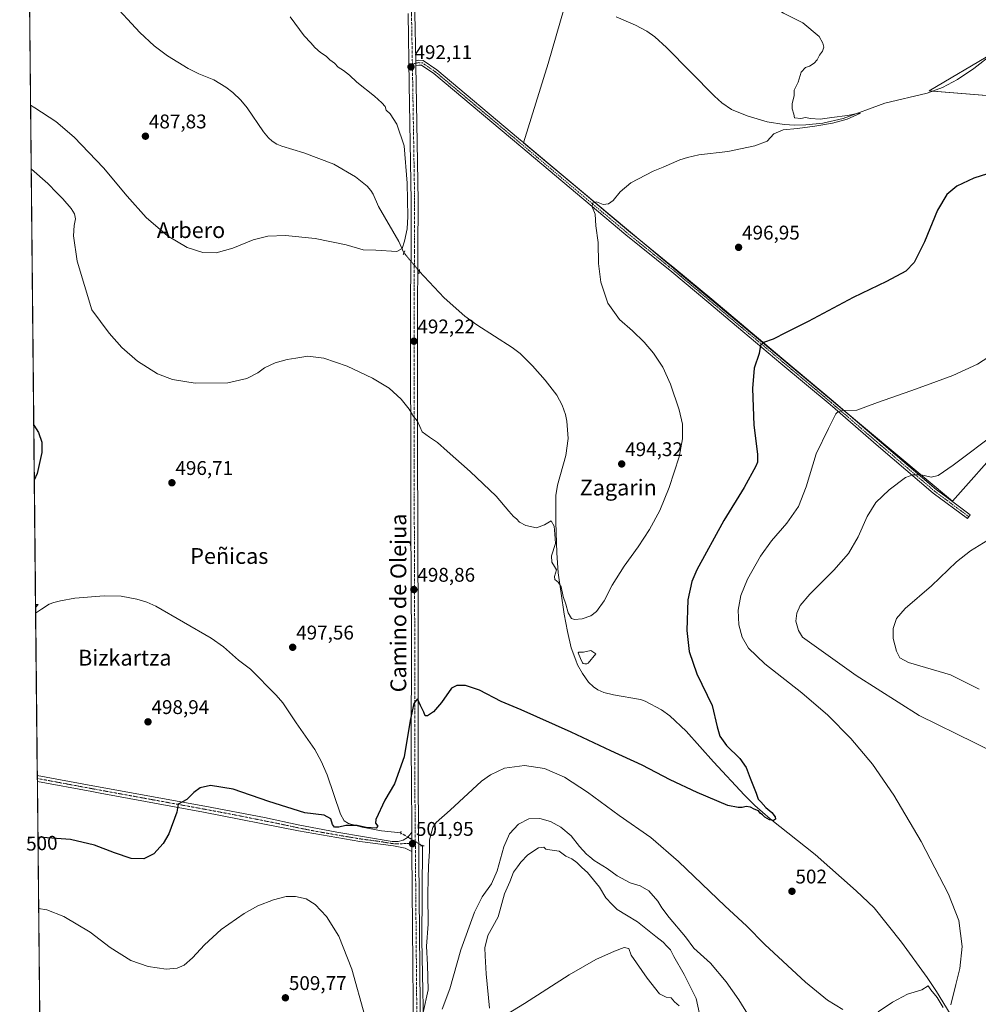
# Model space of a CAD drawing. Units: metres. Extents: x 570015 to 573460, y 4719532 to 4721881.
# Drawn here: x 570020 to 570504, y 4720847 to 4721345 of the extents above; entities that cross this region are included whole.
import ezdxf
from ezdxf.enums import TextEntityAlignment as Align

# ---------------------------------------------------------------- set-up
doc = ezdxf.new("R2010")
doc.units = ezdxf.units.M
doc.header["$MEASUREMENT"] = 0
doc.linetypes.add('TRAZO_Y_PUNTO', pattern=[1, 0.5, -0.25, 0, -0.25])
doc.linetypes.add('TRAZOS2', pattern=[0.375, 0.25, -0.125])
for name, color, linetype, lineweight in [('Camino', 19, 'Continuous', 0), ('Camino Cxs', 19, 'Continuous', 0), ('Camino eje', 39, 'TRAZO_Y_PUNTO', 13), ('Carátula', 7, 'Continuous', 5), ('Comarca CxS', 133, 'Continuous', 0), ('Comunidad Autónoma CxS', 142, 'Continuous', 0), ('Corriente natural lineal', 142, 'Continuous', 13), ('Corriente natural lineal oculto', 19, 'TRAZO_Y_PUNTO', 13), ('Cultivos herbáceos CxS', 92, 'Continuous', 0), ('Curva de nivel maestra', 36, 'Continuous', 30), ('Curva de nivel normal', 36, 'Continuous', 0), ('Laguna', 142, 'Continuous', 13), ('Laguna Cxs', 142, 'Continuous', 13), ('Municipio CxS', 142, 'Continuous', 0), ('Pista no pavimentada', 254, 'Continuous', 13), ('Pista no pavimentada Cxs', 254, 'Continuous', 0), ('Pista pavimentada eje', 135, 'TRAZO_Y_PUNTO', 0), ('Provincia CxS', 1, 'Continuous', 0), ('Puente lineal', 2, 'TRAZOS2', 0), ('Punto de cota en terreno', 7, 'Continuous', 0), ('Rótulo de curva de nivel directora', 19, 'Continuous', 0), ('Rótulo de punto de cota en terreno', 19, 'Continuous', 0), ('Texto cartográfico', 19, 'Continuous', 0)]:
    doc.layers.add(name, color=color, linetype=linetype, lineweight=lineweight)
doc.styles.add('Arial', font='txt', dxfattribs={"height": 0.2})

# ---------------------------------------------------------------- blocks, each defined once
blk = doc.blocks.new('*U157')
at = {"layer": 'Cultivos herbáceos CxS', "color": 92, "linetype": 'Continuous', "lineweight": 0}
for points in [[(570037.13, 4720126.72, 519.09), (570019.8, 4721845.54, 479.63), (570064.33, 4721846, 479.32), (570065.96, 4721842.23, 479.26), (570075.8, 4721812.71, 480.32), (570106.41, 4721775.54, 481.26), (570141.39, 4721686.99, 483.41), (570155.6, 4721643.26, 484.53), (570168.72, 4721610.46, 484.82), (570192.77, 4721577.66, 486.06), (570218.64, 4721552.38, 487.33), (570218.62, 4721550.82, 487.36), (570232.55, 4721529.14, 487.45), (570242.48, 4721492.15, 487.71), (570252.4, 4721453.35, 488.76), (570271.35, 4721425.38, 489.19), (570283.07, 4721402.83, 490.02), (570288.49, 4721370.35, 490.95), (570294.8, 4721350.5, 491.58), (570286.68, 4721322.53, 492.66), (570274.29, 4721282.43, 493.47), (570491.01, 4721101.45, 512.41), (570643.49, 4721273.16, 509.07)], [(570624.24, 4721296.84, 506.66), (570479.18, 4721308.69, 496.25), (570511.74, 4721327.93, 497.37)]]:
    blk.add_polyline3d(points, dxfattribs=at)
blk = doc.blocks.new('*U193')
at = {"layer": 'Curva de nivel normal', "color": 36, "linetype": 'Continuous', "lineweight": 0}
for points in [[(570257.19, 4720845.45, 515), (570255.45, 4720862.79, 515), (570254.99, 4720871.79, 515), (570254.78, 4720875.79, 515), (570256.27, 4720882.12, 515), (570258.74, 4720886.56, 515), (570261.5, 4720891.56, 515), (570264.67, 4720903.07, 515), (570267.33, 4720909.17, 515), (570269.25, 4720914.12, 515), (570271.33, 4720916.79, 515), (570272.9, 4720919.12, 515), (570276.42, 4720922.86, 515), (570281.95, 4720926.44, 515), (570284.61, 4720926.7, 515), (570285.64, 4720925.72, 515), (570287.57, 4720925.28, 515), (570292.26, 4720924.64, 515), (570295.75, 4720922.16, 515), (570298.74, 4720920.75, 515), (570301.32, 4720919.01, 515), (570303.81, 4720916.5, 515), (570306.55, 4720913.9, 515), (570312.64, 4720906.51, 515), (570315.97, 4720901.08, 515), (570319.1, 4720897.77, 515), (570321.57, 4720895.28, 515), (570326.39, 4720892.34, 515), (570331.93, 4720889.01, 515), (570341.1, 4720881.56, 515), (570344.89, 4720878.77, 515), (570346.66, 4720876.7, 515), (570348.49, 4720874.82, 515), (570350.2, 4720871.55, 515), (570355.49, 4720862.44, 515), (570361.48, 4720850.22, 515), (570363.14, 4720842.46, 515)], [(570504.47, 4721006.48, 515), (570489.93, 4721013.75, 515), (570468.83, 4721020.03, 515), (570464.38, 4721022.4, 515), (570462.65, 4721025.67, 515), (570461.02, 4721032.04, 515), (570461.05, 4721037.09, 515), (570462.68, 4721042.23, 515), (570467.07, 4721047.2, 515), (570480.42, 4721058.65, 515), (570493.08, 4721070.86, 515), (570500.16, 4721076.39, 515), (570511.06, 4721083.04, 515)]]:
    blk.add_polyline3d(points, dxfattribs=at)
blk = doc.blocks.new('*U194')
at = {"layer": 'Curva de nivel normal', "color": 36, "linetype": 'Continuous', "lineweight": 0}
for points in [[(570364.25, 4721849.11, 495), (570363.73, 4721847.11, 495), (570361.95, 4721840.77, 495), (570360.27, 4721830.33, 495), (570359.57, 4721823.78, 495), (570357.7, 4721815.78, 495), (570356.44, 4721806.45, 495), (570354.98, 4721788.34, 495), (570352.31, 4721769.34, 495), (570349.42, 4721760.34, 495), (570345.41, 4721753.75, 495), (570342.61, 4721750.66, 495), (570339.72, 4721746.43, 495), (570335.14, 4721737.53, 495), (570333.87, 4721731.29, 495), (570333.41, 4721725.17, 495), (570332.34, 4721713.24, 495), (570332.23, 4721702.23, 495), (570333.27, 4721691.57, 495), (570335.48, 4721677.96, 495), (570336.62, 4721669.02, 495), (570337.86, 4721663.45, 495), (570338.76, 4721657.01, 495), (570339.87, 4721650.81, 495), (570340.2, 4721639.56, 495), (570337.02, 4721618.73, 495), (570328.8, 4721586.86, 495), (570326.19, 4721573.74, 495), (570326.2, 4721562.98, 495), (570328.63, 4721552.42, 495), (570332.84, 4721540.08, 495), (570338.07, 4721521.32, 495), (570340.1, 4721510.04, 495), (570339.9, 4721499.63, 495), (570338.32, 4721491.71, 495), (570335.1, 4721483.8, 495), (570331.44, 4721478.48, 495), (570323.86, 4721470.2, 495), (570319.46, 4721464.46, 495), (570317.18, 4721459.04, 495), (570317.51, 4721453.38, 495), (570322.32, 4721442.71, 495), (570328.98, 4721433.63, 495), (570334.98, 4721427.12, 495), (570361.16, 4721401.06, 495), (570374.21, 4721386.6, 495), (570380.88, 4721376.4, 495), (570386.64, 4721365.87, 495), (570391.81, 4721358.91, 495), (570399.7, 4721351.8, 495), (570405.66, 4721347.97, 495), (570415.35, 4721342.99, 495), (570423.62, 4721336.16, 495), (570425.44, 4721332.8, 495), (570425.98, 4721330.73, 495), (570425.34, 4721328.73, 495), (570423.8, 4721326.63, 495), (570422.65, 4721324.32, 495), (570421.09, 4721322.63, 495), (570418.84, 4721321.06, 495), (570416.68, 4721320.4, 495), (570414.54, 4721318.06, 495), (570413.03, 4721313.06, 495), (570411.01, 4721309.06, 495), (570411.04, 4721306.23, 495), (570410.07, 4721302.24, 495), (570410.05, 4721299.61, 495), (570410.87, 4721296.92, 495), (570411.27, 4721295.03, 495), (570414.37, 4721294.68, 495), (570416.76, 4721295.13, 495), (570419.33, 4721294.69, 495), (570424.13, 4721294.43, 495), (570430.06, 4721295.27, 495), (570437.95, 4721296.19, 495), (570442.82, 4721297.16, 495), (570444.6, 4721297.33, 495), (570437.75, 4721294.44, 495), (570430.42, 4721292.4, 495), (570421.47, 4721290.84, 495), (570412.76, 4721289.68, 495), (570405.43, 4721288.9, 495), (570400.74, 4721286.94, 495), (570397.34, 4721283.24, 495), (570391.08, 4721280.86, 495), (570377.45, 4721278.09, 495), (570362.93, 4721276.27, 495), (570357.1, 4721275, 495), (570353.2, 4721273.84, 495), (570344.82, 4721270.12, 495), (570339.86, 4721268.08, 495), (570328.44, 4721262.25, 495), (570323.18, 4721257.62, 495), (570319.52, 4721253.32, 495), (570317.32, 4721251.55, 495), (570314.56, 4721251.27, 495), (570311.1, 4721252.56, 495), (570309.07, 4721251.86, 495), (570308.97, 4721250.13, 495), (570310.42, 4721246.44, 495), (570310.85, 4721240.42, 495), (570311.94, 4721232.08, 495), (570312.22, 4721221.42, 495), (570313.28, 4721212.08, 495), (570316.93, 4721201.42, 495), (570322.85, 4721193.21, 495), (570329.41, 4721187.39, 495), (570335.28, 4721181.76, 495), (570339.97, 4721176.27, 495), (570344.69, 4721169.17, 495), (570348.53, 4721160.51, 495), (570352.94, 4721147.6, 495), (570354.61, 4721140.25, 495), (570354.7, 4721132.93, 495), (570352.93, 4721123.79, 495), (570347.85, 4721108.27, 495), (570343.19, 4721096.76, 495), (570337.94, 4721087.09, 495), (570332.28, 4721078.38, 495), (570325.1, 4721068.57, 495), (570319.17, 4721059.05, 495), (570315.02, 4721051.16, 495), (570311.17, 4721045.78, 495), (570308.26, 4721043.5, 495), (570303.86, 4721041.99, 495), (570300.12, 4721041.63, 495), (570298.54, 4721042.23, 495), (570296.82, 4721044.99, 495), (570295.63, 4721049.4, 495), (570294.29, 4721053.27, 495), (570293.26, 4721058.1, 495), (570291.75, 4721060.61, 495), (570290.11, 4721061.8, 495), (570289.94, 4721063.39, 495), (570290.92, 4721066.78, 495), (570290.02, 4721068.43, 495), (570288.53, 4721070.65, 495), (570288.45, 4721073.76, 495), (570290.4, 4721080.09, 495), (570290.1, 4721084.76, 495), (570289.73, 4721088.76, 495), (570288.3, 4721091.5, 495), (570284.88, 4721089.48, 495), (570280.86, 4721088, 495), (570275.44, 4721089.2, 495), (570272.33, 4721090.84, 495), (570270.77, 4721092.53, 495), (570269.3, 4721093.62, 495), (570266.91, 4721096.32, 495), (570260.55, 4721103.92, 495), (570247.4, 4721116.48, 495), (570235.72, 4721126.7, 495), (570230.92, 4721131.09, 495), (570226.84, 4721133.74, 495), (570223.11, 4721136.51, 495), (570220.78, 4721141.83, 495), (570218.78, 4721144.15, 495), (570216.47, 4721147.97, 495), (570212.52, 4721153, 495), (570206.47, 4721158.44, 495), (570197.98, 4721163.49, 495), (570185.18, 4721169.55, 495), (570173.51, 4721173.65, 495), (570165.32, 4721174.63, 495), (570159.28, 4721173.65, 495), (570154.9, 4721173.06, 495), (570148.9, 4721171.26, 495), (570143.46, 4721168.8, 495), (570140.12, 4721166.3, 495), (570134.49, 4721163.31, 495), (570124.91, 4721161.26, 495), (570108.39, 4721160.98, 495), (570097.01, 4721162.85, 495), (570089.41, 4721165.81, 495), (570079.32, 4721172.07, 495), (570071.41, 4721179.02, 495), (570065.05, 4721186.34, 495), (570056.16, 4721198.11, 495), (570048.89, 4721222.63, 495), (570047.06, 4721235.41, 495), (570047.26, 4721240.64, 495), (570047.94, 4721244.01, 495), (570047.56, 4721246.61, 495), (570045.86, 4721249.32, 495), (570041.56, 4721254.18, 495), (570038.49, 4721257.18, 495), (570033.96, 4721261.91, 495), (570025.78, 4721269.04, 495), (570025.61, 4721269.24, 495)], [(570027.83, 4721049.24, 495), (570029.16, 4721049.28, 495), (570027.84, 4721047.78, 495)]]:
    blk.add_polyline3d(points, dxfattribs=at)
blk = doc.blocks.new('5PATER')
at = {"layer": 'Carátula', "linetype": 'Continuous', "lineweight": 5}
h = blk.add_hatch(color=250, dxfattribs=at)
edge = h.paths.add_edge_path()
edge.add_ellipse((0, 0.01), major_axis=(-1.33, -1.34), ratio=0.999422, start_angle=0, end_angle=360)

msp = doc.modelspace()

# ---------------------------------------------------------------- linework, layer by layer
at = {"layer": 'Camino', "color": 19, "linetype": 'Continuous', "lineweight": 0}
for points in [[(570219.87, 4721323.78, 492.32), (570221.18, 4721324.09, 492.4), (570223.62, 4721323.96, 492.52), (570230.47, 4721319.26, 492.66), (570271.71, 4721284.66, 493.48), (570274.48, 4721282.34, 493.48), (570303.91, 4721257.6, 494.7), (570327.51, 4721237.75, 495.61), (570334.35, 4721232.24, 495.83), (570346.33, 4721222.56, 496.24), (570350.74, 4721219.01, 496.45), (570369.38, 4721203.4, 497.58), (570386.58, 4721188.94, 499.1), (570405.81, 4721172.79, 500.97), (570430.69, 4721151.97, 504.21), (570455.21, 4721130.83, 507.19), (570482.72, 4721107.4, 511.18), (570487.77, 4721103.63, 511.93), (570500.01, 4721094.5, 513.44), (570498.59, 4721092.61, 513.52), (570481.25, 4721105.55, 511.55), (570453.68, 4721129.04, 507.38), (570429.16, 4721150.18, 504.4), (570404.3, 4721170.98, 501.02), (570385.06, 4721187.14, 499.03), (570367.87, 4721201.59, 497.55), (570349.25, 4721217.18, 496.4), (570326.01, 4721235.93, 495.59), (570272.96, 4721280.53, 493.31), (570229.04, 4721317.38, 492.39), (570222.83, 4721321.64, 492.36), (570221.4, 4721321.72, 492.3), (570219.91, 4721321.36, 492.22)], [(570219.91, 4721321.36, 492.22), (570219.89, 4721322.58, 492.27), (570219.87, 4721323.78, 492.32)], [(570028.73, 4720959.87, 497.02), (570028.7, 4720962.92, 496.61)], [(570028.7, 4720962.92, 496.61), (570056.81, 4720957.68, 497.54), (570113.28, 4720947.37, 500.25), (570143.54, 4720941.71, 500.55), (570160.5, 4720938.03, 500.77), (570179.97, 4720934.25, 500.86), (570207.94, 4720929.61, 501.36), (570210.93, 4720929.53, 501.56), (570213.5, 4720930.18, 501.62), (570215.74, 4720931.57, 501.68), (570216.96, 4720932.85, 501.71), (570217.89, 4720934.35, 501.62)], [(570217.97, 4720924.44, 502), (570214.52, 4720926.2, 501.78), (570212.79, 4720926.53, 501.68), (570208.65, 4720927.33, 501.54), (570191.68, 4720929.5, 501.01), (570160.57, 4720934.87, 501.07), (570112.71, 4720944.42, 500.39), (570060.51, 4720953.96, 497.96), (570056.27, 4720954.73, 497.82), (570028.73, 4720959.87, 497.02)], [(570217.89, 4720934.35, 501.62), (570217.97, 4720924.44, 502)]]:
    msp.add_polyline3d(points, dxfattribs=at)
at = {"layer": 'Camino Cxs', "color": 19, "linetype": 'Continuous', "lineweight": 0}
for points in [[(570219.91, 4721321.36, 492.22), (570219.89, 4721322.58, 492.27), (570219.87, 4721323.78, 492.32), (570221.18, 4721324.09, 492.4), (570223.62, 4721323.96, 492.52), (570230.47, 4721319.26, 492.66), (570271.71, 4721284.66, 493.48), (570274.48, 4721282.34, 493.48), (570303.91, 4721257.6, 494.7), (570327.51, 4721237.75, 495.61), (570334.35, 4721232.24, 495.83), (570346.33, 4721222.56, 496.24), (570350.74, 4721219.01, 496.45), (570369.38, 4721203.4, 497.58), (570386.58, 4721188.94, 499.1), (570405.81, 4721172.79, 500.97), (570430.69, 4721151.97, 504.21), (570455.21, 4721130.83, 507.19), (570482.72, 4721107.4, 511.18), (570487.77, 4721103.63, 511.93), (570500.01, 4721094.5, 513.44), (570498.59, 4721092.61, 513.52), (570481.25, 4721105.55, 511.55), (570453.68, 4721129.04, 507.38), (570429.16, 4721150.18, 504.4), (570404.3, 4721170.98, 501.02), (570385.06, 4721187.14, 499.03), (570367.87, 4721201.59, 497.55), (570349.25, 4721217.18, 496.4), (570326.01, 4721235.93, 495.59), (570272.96, 4721280.53, 493.31), (570229.04, 4721317.38, 492.39), (570222.83, 4721321.64, 492.36), (570221.4, 4721321.72, 492.3), (570219.91, 4721321.36, 492.22)], [(570217.89, 4720934.35, 501.62), (570217.97, 4720924.44, 502), (570214.52, 4720926.2, 501.78), (570212.79, 4720926.53, 501.68), (570208.65, 4720927.33, 501.54), (570191.68, 4720929.5, 501.01), (570160.57, 4720934.87, 501.07), (570112.71, 4720944.42, 500.39), (570060.51, 4720953.96, 497.96), (570056.27, 4720954.73, 497.82), (570028.73, 4720959.87, 497.02), (570028.7, 4720962.92, 496.61), (570028.7, 4720962.92, 496.61), (570056.81, 4720957.68, 497.54), (570113.28, 4720947.37, 500.25), (570143.54, 4720941.71, 500.55), (570160.5, 4720938.03, 500.77), (570179.97, 4720934.25, 500.86), (570207.94, 4720929.61, 501.36), (570210.93, 4720929.53, 501.56), (570213.5, 4720930.18, 501.62), (570215.74, 4720931.57, 501.68), (570216.96, 4720932.85, 501.71), (570217.89, 4720934.35, 501.62)]]:
    msp.add_polyline3d(points, close=True, dxfattribs=at)
at = {"layer": 'Camino eje', "color": 39, "linetype": 'TRAZO_Y_PUNTO', "lineweight": 13}
for points in [[(570499.3, 4721093.56, 513.48), (570493.18, 4721098.12, 512.78), (570481.99, 4721106.48, 511.38), (570468.2, 4721118.22, 509.32), (570454.45, 4721129.94, 507.31), (570429.93, 4721151.08, 504.32), (570405.06, 4721171.89, 501), (570385.82, 4721188.04, 499.09), (570368.63, 4721202.5, 497.58), (570350, 4721218.1, 496.44), (570347.79, 4721219.87, 496.31), (570341.8, 4721224.71, 496.16), (570330.18, 4721234.09, 495.73), (570326.76, 4721236.84, 495.61), (570314.96, 4721246.77, 495.11), (570273.72, 4721281.44, 493.41), (570272.34, 4721282.6, 493.43), (570229.76, 4721318.32, 492.55), (570223.23, 4721322.8, 492.44), (570222.01, 4721322.87, 492.39), (570221.29, 4721322.91, 492.36), (570219.89, 4721322.58, 492.27), (570218.17, 4721322.19, 492.18)], [(570028.71, 4720961.39, 496.82), (570042.77, 4720958.78, 497.31), (570056.54, 4720956.21, 497.68), (570058.66, 4720955.82, 497.77), (570086.9, 4720950.67, 499.21), (570113, 4720945.9, 500.32), (570128.13, 4720943.07, 500.52), (570152.06, 4720938.29, 500.85), (570160.54, 4720936.45, 500.92), (570170.27, 4720934.56, 500.93), (570185.83, 4720931.88, 500.98), (570192.82, 4720930.72, 501.05), (570201.3, 4720929.63, 501.08), (570208.3, 4720928.47, 501.59), (570209.79, 4720928.43, 501.64), (570219.67, 4720928.53, 501.89)]]:
    msp.add_polyline3d(points, dxfattribs=at)
at = {"layer": 'Comarca CxS', "color": 133, "linetype": 'Continuous', "lineweight": 0}
msp.add_polyline3d([(573459.89, 4719567.61, 623), (570043.12, 4719532.23, 539.2), (570019.8, 4721845.54, 479.63), (571821.68, 4721864.19, 536.25), (573435.43, 4721880.9, 541.6), (573439, 4721543.12, 575.2), (573459.89, 4719567.61, 623)], close=True, dxfattribs=at)
msp.add_polyline3d([(573459.89, 4719567.61, 623), (570043.12, 4719532.23, 539.2), (570019.8, 4721845.54, 479.63), (571821.68, 4721864.19, 536.25), (573435.43, 4721880.9, 541.6), (573439, 4721543.12, 575.2), (573459.89, 4719567.61, 623)], close=True, dxfattribs=at)
at = {"layer": 'Comunidad Autónoma CxS', "color": 142, "linetype": 'Continuous', "lineweight": 0}
msp.add_polyline3d([(573459.89, 4719567.61, 623), (570043.12, 4719532.23, 539.2), (570031.15, 4720719.29, 521.66), (570019.8, 4721845.54, 479.63), (571821.68, 4721864.19, 536.25), (573435.43, 4721880.9, 541.6), (573459.89, 4719567.61, 623)], close=True, dxfattribs=at)
msp.add_polyline3d([(573459.89, 4719567.61, 623), (570043.12, 4719532.23, 539.2), (570031.15, 4720719.29, 521.66), (570019.8, 4721845.54, 479.63), (571821.68, 4721864.19, 536.25), (573435.43, 4721880.9, 541.6), (573459.89, 4719567.61, 623)], close=True, dxfattribs=at)
at = {"layer": 'Corriente natural lineal', "color": 142, "linetype": 'Continuous', "lineweight": 13}
for points in [[(570213.91, 4721226.85, 490.32), (570211.25, 4721232.63, 490.18), (570201.12, 4721250.29, 489.61), (570198.41, 4721256.57, 489.38), (570197.24, 4721258.42, 489.34), (570195.34, 4721260.53, 489.3), (570189.36, 4721265.17, 489.21), (570178.48, 4721271.58, 488.99), (570163.27, 4721277.43, 488.61), (570152.25, 4721280.69, 488.44), (570149.73, 4721281.71, 488.22), (570147.36, 4721283.25, 488.02), (570145.5, 4721284.91, 487.89), (570142.99, 4721288, 487.74), (570134.65, 4721300.12, 487.35), (570131.51, 4721304, 487.32), (570127.52, 4721307.76, 487.45), (570123.9, 4721310.56, 487.25), (570117.92, 4721314.16, 487.04), (570110.25, 4721317.24, 486.91), (570104.92, 4721320.03, 486.81), (570094.43, 4721326.43, 486.37), (570087.67, 4721331.45, 486.26), (570080.54, 4721338.13, 486.2), (570065.91, 4721353.99, 485.73)], [(570511.69, 4721327.77, 497.38), (570501.74, 4721319.9, 497.28), (570493.45, 4721314.33, 496.93), (570485.93, 4721310.29, 496.91), (570478.24, 4721307.45, 496.37), (570456.75, 4721302.4, 495.62), (570435.72, 4721294.74, 494.99), (570425.47, 4721292.35, 494.69), (570416.94, 4721291.46, 494.97), (570411.41, 4721291.39, 494.93), (570405.89, 4721291.74, 494.82), (570397.42, 4721293.06, 494.23), (570387.31, 4721295.99, 493.87), (570379.42, 4721299.33, 493.46), (570374.46, 4721302.54, 493.41), (570370.78, 4721305.92, 493.17), (570346.51, 4721330.57, 492.47), (570340.72, 4721335.96, 492.35), (570336.67, 4721338.89, 491.99), (570330.92, 4721341.84, 492.09), (570321.19, 4721345.97, 491.81)], [(570489.81, 4720842.51, 505.22), (570482.95, 4720853.88, 504.85), (570478.25, 4720860.95, 504.3), (570465.28, 4720878.71, 503.21), (570451.5, 4720896.06, 502.46), (570442.27, 4720904.59, 501.66), (570421.67, 4720923.04, 500.83), (570398.93, 4720941.06, 500.03), (570391.21, 4720947.73, 499.37), (570385.9, 4720953.03, 499.57), (570370.28, 4720969.87, 499.08), (570356.47, 4720985.26, 498.58), (570348.24, 4720993.11, 498.29), (570343.95, 4720996.03, 498.09), (570335.71, 4721000.36, 497.71), (570333.35, 4721001.23, 497.55), (570319.75, 4721003.57, 496.78), (570314.92, 4721004.89, 497.04), (570311.81, 4721006.21, 496.83), (570309.7, 4721007.61, 496.74), (570307.15, 4721010.07, 496.6), (570304.03, 4721014.46, 496.29), (570301.62, 4721018.82, 496.41), (570300.72, 4721021.21, 496.24), (570298.39, 4721027.41, 495.87), (570296.45, 4721035.7, 495.65), (570294.87, 4721044.29, 495.19), (570291.87, 4721065.18, 494.65), (570291.19, 4721075.38, 494.55), (570290.58, 4721090.81, 494.63), (570290.57, 4721104.37, 493.75), (570291.41, 4721109.5, 493.33), (570295.73, 4721124.52, 492.95), (570296.84, 4721133.17, 492.94), (570296.22, 4721141.77, 492.58), (570295.52, 4721145.21, 492.69), (570293.9, 4721149.94, 492.74), (570291.07, 4721154.95, 492.15), (570285.31, 4721162.57, 492.28), (570278.83, 4721169.87, 491.73), (570272.55, 4721175.99, 491.48), (570268.64, 4721179.09, 491.31), (570250.72, 4721190.43, 490.99), (570244.74, 4721194.95, 490.81), (570234.27, 4721204.19, 490.73), (570221.66, 4721217.56, 490.25)], [(570212.38, 4720933.87, 501.26), (570202.54, 4720934.93, 500.38), (570192.73, 4720936.82, 500.17), (570185.83, 4720938.6, 499.45), (570183.7, 4720939.94, 499.56), (570181.85, 4720943.37, 499.53), (570175.13, 4720963.29, 498.68), (570172.09, 4720970.16, 498.6), (570168.81, 4720976.01, 498.45), (570159.47, 4720989.41, 498.12), (570152.7, 4720999.63, 497.93), (570149.43, 4721003.41, 497.69), (570136.35, 4721016.59, 497.29), (570130.34, 4721021.08, 496.9), (570122.69, 4721027.86, 496.51), (570116.56, 4721032.18, 496.48), (570088.65, 4721048.45, 495.95), (570084.05, 4721050.39, 495.95), (570078.97, 4721051.87, 495.77), (570071.04, 4721053.44, 495.64), (570062.44, 4721053.62, 495.4), (570047.74, 4721052.42, 495.27), (570040.34, 4721051.17, 495.21), (570037.07, 4721050.33, 495.24), (570034.76, 4721049.35, 495.23), (570030.74, 4721046.97, 495.14), (570027.87, 4721044.9, 495.12)], [(570295.6, 4720591.21, 513.63), (570275.97, 4720601.11, 513.04), (570271.98, 4720603.57, 513.16), (570267.93, 4720606.78, 512.98), (570258.52, 4720615.24, 512.76), (570249.78, 4720624.36, 512.58), (570244.9, 4720630.19, 512.52), (570240.59, 4720635.93, 512.52), (570233.56, 4720646.86, 512.33), (570226.1, 4720661.02, 511.73), (570225.15, 4720664.68, 511.75), (570224.51, 4720674.51, 511.31), (570224, 4720700.07, 509.74), (570223.88, 4720733.39, 508.35), (570224.1, 4720746.51, 507.63), (570223.92, 4720753.71, 507.81), (570223.36, 4720763.56, 507.62), (570223.19, 4720776.05, 507.21), (570223.74, 4720837.72, 505.45), (570223.35, 4720862.5, 505.08), (570222.9, 4720879.96, 504), (570223.29, 4720927.4, 502.89)]]:
    msp.add_polyline3d(points, dxfattribs=at)
at = {"layer": 'Corriente natural lineal oculto', "color": 19, "linetype": 'TRAZO_Y_PUNTO', "lineweight": 13}
for points in [[(570221.66, 4721217.56, 490.25), (570213.91, 4721226.85, 490.32)], [(570223.29, 4720927.4, 502.89), (570212.38, 4720933.87, 501.26)]]:
    msp.add_polyline3d(points, dxfattribs=at)
at = {"layer": 'Cultivos herbáceos CxS', "color": 92, "linetype": 'Continuous', "lineweight": 0}
for points in [[(570643.49, 4721273.16, 509.07), (570491.01, 4721101.45, 512.41), (570274.29, 4721282.43, 493.47), (570286.68, 4721322.53, 492.66), (570294.8, 4721350.5, 491.58), (570288.49, 4721370.35, 490.95), (570283.07, 4721402.83, 490.02), (570271.35, 4721425.38, 489.19), (570252.4, 4721453.35, 488.76), (570242.48, 4721492.15, 487.71), (570232.55, 4721529.14, 487.45), (570218.62, 4721550.82, 487.36), (570218.64, 4721552.38, 487.33), (570192.77, 4721577.66, 486.06), (570168.72, 4721610.46, 484.82), (570155.6, 4721643.26, 484.53), (570141.39, 4721686.99, 483.41), (570106.41, 4721775.54, 481.26), (570075.8, 4721812.71, 480.32), (570065.96, 4721842.23, 479.26), (570064.33, 4721846, 479.32), (570508.68, 4721850.6, 506.58)], [(570037.13, 4720126.73, 519.09), (570028.73, 4720959.87, 497.02), (570028.71, 4720961.4, 496.82), (570028.7, 4720962.92, 496.61), (570027.87, 4721044.9, 495.12), (570024.4, 4721389.05, 484.74), (570019.8, 4721845.54, 479.63), (570064.33, 4721846, 479.32)], [(570643.49, 4721273.16, 509.07), (570491.01, 4721101.45, 512.41), (570436.15, 4721147.27, 504.9), (570335.6, 4721231.23, 495.88), (570287.05, 4721271.78, 493.9), (570274.29, 4721282.43, 493.47), (570274.31, 4721282.48, 493.47), (570286.68, 4721322.53, 492.66), (570294.8, 4721350.5, 491.58)], [(570643.49, 4721273.16, 509.07), (570491.01, 4721101.45, 512.41), (570436.15, 4721147.27, 504.9), (570335.6, 4721231.23, 495.88), (570287.05, 4721271.78, 493.9), (570274.29, 4721282.43, 493.47), (570274.31, 4721282.48, 493.47), (570286.68, 4721322.53, 492.66), (570294.8, 4721350.5, 491.58)], [(570511.74, 4721327.93, 497.37), (570479.17, 4721308.69, 496.25), (570481.15, 4721308.53, 496.3), (570624.24, 4721296.84, 506.66)], [(570511.74, 4721327.93, 497.37), (570479.17, 4721308.69, 496.25), (570481.15, 4721308.53, 496.3), (570624.24, 4721296.84, 506.66)], [(570511.74, 4721327.93, 497.37), (570479.18, 4721308.69, 496.25), (570624.24, 4721296.84, 506.66)]]:
    msp.add_polyline3d(points, dxfattribs=at)
at = {"layer": 'Curva de nivel maestra', "color": 36, "linetype": 'Continuous', "lineweight": 30}
for points in [[(570511.85, 4721267.72, 500), (570501.75, 4721264.56, 500), (570493.24, 4721260.55, 500), (570488.09, 4721256.36, 500), (570483.39, 4721248.41, 500), (570476.9, 4721232.41, 500), (570471.66, 4721221.97, 500), (570467.48, 4721217.63, 500), (570457.75, 4721212.46, 500), (570440.75, 4721204.3, 500), (570418.09, 4721192.2, 500), (570407.02, 4721186.66, 500), (570400.46, 4721183.21, 500), (570395.54, 4721181.6, 500), (570394.04, 4721180.21, 500), (570393.3, 4721176.03, 500), (570390.88, 4721168.54, 500), (570389.9, 4721158.36, 500), (570390.67, 4721139.79, 500), (570392.48, 4721125.21, 500), (570392.5, 4721121.11, 500), (570391.71, 4721119.15, 500), (570385.69, 4721108.4, 500), (570375.42, 4721091.7, 500), (570361.83, 4721066.8, 500), (570359.27, 4721060.84, 500), (570357.26, 4721051.6, 500), (570356.83, 4721036.18, 500), (570357.93, 4721025.46, 500), (570361.94, 4721014.31, 500), (570369.52, 4720998.2, 500), (570372.14, 4720987.39, 500), (570373.42, 4720982.68, 500), (570376.9, 4720978.11, 500), (570383.66, 4720971.49, 500), (570386.86, 4720966.88, 500), (570388.82, 4720961.55, 500), (570391.81, 4720954.04, 500), (570392.86, 4720951, 500), (570394.25, 4720949.62, 500), (570396.73, 4720946.75, 500), (570399.78, 4720944.13, 500), (570401.43, 4720941.96, 500), (570401.52, 4720940.81, 500), (570400.58, 4720940.18, 500), (570398.61, 4720940.52, 500), (570396.21, 4720941.82, 500), (570395.01, 4720943.03, 500), (570393.92, 4720943.94, 500), (570392.94, 4720945.11, 500), (570390.89, 4720945.83, 500), (570388.92, 4720946.86, 500), (570386.8, 4720947.18, 500), (570384.79, 4720946.66, 500), (570382.78, 4720946.74, 500), (570377.44, 4720947.79, 500), (570362.01, 4720954.29, 500), (570348.36, 4720960.77, 500), (570334.16, 4720968.12, 500), (570318.37, 4720975.33, 500), (570298.38, 4720984.85, 500), (570273.2, 4720996.12, 500), (570263.05, 4721000.33, 500), (570252.11, 4721005.93, 500), (570244.99, 4721008.34, 500), (570240.63, 4721008.29, 500), (570237.94, 4721006.98, 500), (570232.91, 4720999.77, 500), (570228.81, 4720995.1, 500), (570225.76, 4720993.09, 500), (570224.7, 4720993.03, 500), (570223.96, 4720994.96, 500), (570222.23, 4720998.3, 500), (570220.74, 4721001.58, 500), (570218.88, 4720999.27, 500), (570217.02, 4720990.59, 500), (570213.95, 4720972.29, 500), (570209.06, 4720958.67, 500), (570204.33, 4720950.41, 500), (570199.74, 4720940.66, 500), (570199.62, 4720938.85, 500), (570200.68, 4720937.34, 500), (570199.81, 4720936.3, 500), (570194.87, 4720936.57, 500), (570190.23, 4720937.58, 500), (570184.48, 4720937.59, 500), (570180.94, 4720936.75, 500), (570178.86, 4720936.81, 500), (570177.86, 4720938.18, 500), (570177.05, 4720941.04, 500), (570173.59, 4720942.91, 500), (570163.92, 4720944.06, 500), (570145.7, 4720949.69, 500), (570127.58, 4720956, 500), (570116.13, 4720957.85, 500), (570110.98, 4720956.7, 500), (570107.84, 4720954.36, 500), (570104.28, 4720950.75, 500), (570099.83, 4720948.36, 500), (570099.12, 4720944.45, 500), (570095.13, 4720933.45, 500), (570092.33, 4720928.53, 500), (570087.58, 4720923.38, 500), (570082.52, 4720920.77, 500), (570076.03, 4720920.94, 500), (570067.63, 4720923.78, 500), (570057.67, 4720927.7, 500), (570045.4, 4720930.54, 500), (570029.01, 4720931.78, 500)], [(570026.91, 4721139.75, 500), (570029.22, 4721136.17, 500), (570030.99, 4721131.28, 500), (570031, 4721125.95, 500), (570028.71, 4721115.38, 500), (570027.19, 4721112.03, 500)]]:
    msp.add_polyline3d(points, dxfattribs=at)
at = {"layer": 'Curva de nivel normal', "color": 36, "linetype": 'Continuous', "lineweight": 0}
for points in [[(570156.35, 4721346.1, 490), (570163.58, 4721336.44, 490), (570166.94, 4721332.88, 490), (570168.97, 4721330.49, 490), (570171.81, 4721328.02, 490), (570174.55, 4721326.24, 490), (570176.5, 4721324.33, 490), (570178.85, 4721322.6, 490), (570180.73, 4721320.62, 490), (570183.38, 4721318.99, 490), (570186.38, 4721316.66, 490), (570190.15, 4721313.07, 490), (570199.1, 4721305.94, 490), (570202.67, 4721302.58, 490), (570204.45, 4721300.8, 490), (570204.87, 4721298.9, 490), (570206.96, 4721296.98, 490), (570210.38, 4721291.88, 490), (570214.02, 4721280.9, 490), (570215.6, 4721262.05, 490), (570215.93, 4721245.24, 490), (570215.51, 4721239.03, 490), (570214.14, 4721232.81, 490), (570212.93, 4721228.99, 490), (570210.29, 4721227.51, 490), (570199.69, 4721228.21, 490), (570193.26, 4721228.3, 490), (570184.69, 4721230.82, 490), (570169.1, 4721234.12, 490), (570154.12, 4721235.53, 490), (570145.12, 4721235.36, 490), (570137.79, 4721233.47, 490), (570127.44, 4721229.2, 490), (570118.99, 4721226.91, 490), (570112.36, 4721227.02, 490), (570104.43, 4721229.61, 490), (570094.5, 4721235.41, 490), (570083.73, 4721244.73, 490), (570074.09, 4721255.47, 490), (570062.14, 4721269.79, 490), (570047.4, 4721285.33, 490), (570038.02, 4721293.2, 490), (570027.44, 4721300.03, 490), (570025.28, 4721301.5, 490)], [(570519, 4721180.61, 505), (570503.69, 4721170.7, 505), (570491.21, 4721164.85, 505), (570479.68, 4721160.75, 505), (570470.03, 4721157.19, 505), (570453.08, 4721151.34, 505), (570442.75, 4721147.39, 505), (570435.67, 4721147.22, 505), (570433.1, 4721146.64, 505), (570432.15, 4721145.55, 505), (570428.37, 4721138.09, 505), (570422.22, 4721125.43, 505), (570417.15, 4721108.76, 505), (570413.18, 4721098.76, 505), (570407.39, 4721090.4, 505), (570399.63, 4721081.38, 505), (570394.04, 4721073.72, 505), (570387.41, 4721062.03, 505), (570384.05, 4721053.78, 505), (570382.8, 4721046.47, 505), (570383.02, 4721039.02, 505), (570384.7, 4721032.72, 505), (570387.93, 4721027.28, 505), (570396.25, 4721019.26, 505), (570414.93, 4721004.61, 505), (570428.03, 4720993.38, 505), (570439.6, 4720981.62, 505), (570450.55, 4720968.58, 505), (570461.29, 4720952.99, 505), (570475.18, 4720929.54, 505), (570489.01, 4720903.04, 505), (570494.2, 4720889.61, 505), (570495.82, 4720876.56, 505), (570494.63, 4720865.47, 505), (570492.75, 4720857.36, 505), (570490.14, 4720847, 505)], [(570515.52, 4720972.89, 510), (570502.37, 4720979.4, 510), (570474.18, 4720993.2, 510), (570442.3, 4721013.35, 510), (570415.31, 4721032.77, 510), (570413.26, 4721036.18, 510), (570411.92, 4721040.86, 510), (570412.36, 4721044.9, 510), (570414.1, 4721048.73, 510), (570418.95, 4721054.51, 510), (570431.08, 4721066.6, 510), (570438.5, 4721074.98, 510), (570443.3, 4721083.43, 510), (570447.85, 4721093.76, 510), (570452.29, 4721100.76, 510), (570458.94, 4721107.11, 510), (570467.3, 4721113.46, 510), (570470.94, 4721114.7, 510), (570475.1, 4721114.73, 510), (570480.29, 4721113.53, 510), (570483.8, 4721114.46, 510), (570491.42, 4721119.6, 510), (570513.74, 4721136.4, 510)], [(570435.64, 4720844.68, 505), (570427.93, 4720849.48, 505), (570416.67, 4720858.46, 505), (570396.26, 4720877.62, 505), (570386.99, 4720887.02, 505), (570376.11, 4720896.92, 505), (570352.6, 4720919.53, 505), (570338.59, 4720931.53, 505), (570322.64, 4720942.77, 505), (570306.61, 4720954.55, 505), (570294.93, 4720962, 505), (570284.86, 4720966.41, 505), (570274.8, 4720967.95, 505), (570264.78, 4720966.63, 505), (570257.62, 4720963.28, 505), (570253.13, 4720959.96, 505), (570237.32, 4720945.39, 505), (570230.25, 4720939.11, 505), (570228.46, 4720936.64, 505), (570226.86, 4720930.36, 505), (570226.8, 4720924.64, 505), (570226.24, 4720917.17, 505), (570226.22, 4720910.79, 505), (570226.04, 4720902.79, 505), (570226.16, 4720887.86, 505), (570225.25, 4720876.64, 505), (570225.88, 4720867.25, 505), (570226.06, 4720854.61, 505), (570223.65, 4720843.27, 505)], [(570233.21, 4720844.92, 510), (570237.11, 4720855.12, 510), (570242.66, 4720874.79, 510), (570249.55, 4720893.83, 510), (570253.42, 4720901.62, 510), (570258.11, 4720908.16, 510), (570261.08, 4720914.79, 510), (570264.3, 4720926.85, 510), (570267.22, 4720933.37, 510), (570271.69, 4720938.28, 510), (570276.92, 4720940.96, 510), (570282.62, 4720941.2, 510), (570287.86, 4720939.66, 510), (570293.12, 4720936.8, 510), (570298.36, 4720932.42, 510), (570302.52, 4720927.06, 510), (570306.14, 4720923.2, 510), (570307.85, 4720921.86, 510), (570310.01, 4720920.02, 510), (570316.54, 4720915.86, 510), (570321.55, 4720912.3, 510), (570328.18, 4720908.72, 510), (570333.19, 4720907.1, 510), (570337.62, 4720904.64, 510), (570342.15, 4720899.51, 510), (570344.24, 4720895.98, 510), (570347.96, 4720891.17, 510), (570356.07, 4720881.41, 510), (570360.27, 4720875.68, 510), (570368.78, 4720868.11, 510), (570376.71, 4720858.67, 510), (570382.99, 4720849.53, 510), (570409.68, 4720806.48, 510)], [(570194.21, 4720841.48, 505), (570187.6, 4720865.07, 505), (570180.97, 4720881.83, 505), (570174.8, 4720891.74, 505), (570169.12, 4720897.73, 505), (570164.46, 4720900.6, 505), (570159.12, 4720901.86, 505), (570154.42, 4720901.77, 505), (570148.03, 4720900.16, 505), (570140.06, 4720897, 505), (570133.17, 4720893.15, 505), (570121.66, 4720885.12, 505), (570113.1, 4720877.3, 505), (570107.13, 4720870.74, 505), (570102.92, 4720867.13, 505), (570099.27, 4720865.59, 505), (570093.83, 4720865.16, 505), (570084.78, 4720866.44, 505), (570075.99, 4720869.53, 505), (570065.45, 4720876.06, 505), (570055.47, 4720883.72, 505), (570042.14, 4720891.66, 505), (570033.48, 4720895.08, 505), (570029.38, 4720895.67, 505)], [(570352.88, 4720846.57, 520), (570350.51, 4720848.53, 520), (570348.88, 4720850.56, 520), (570346.33, 4720851.02, 520), (570342.97, 4720852.66, 520), (570336.82, 4720860.5, 520), (570328.73, 4720872.22, 520), (570327.46, 4720875.48, 520), (570325.2, 4720876.01, 520), (570320.22, 4720874.16, 520), (570310.77, 4720869.9, 520), (570297.44, 4720862.19, 520), (570274.78, 4720847.79, 520), (570265.71, 4720842.22, 520)], [(570486.3, 4720845.72, 505), (570483.22, 4720850.84, 505), (570480.05, 4720854.59, 505), (570478.75, 4720856.61, 505), (570475.51, 4720854.65, 505), (570468.34, 4720852.42, 505), (570460.65, 4720848.46, 505), (570453.42, 4720843.58, 505)]]:
    msp.add_polyline3d(points, dxfattribs=at)
at = {"layer": 'Laguna', "color": 142, "linetype": 'Continuous', "lineweight": 13}
msp.add_polyline3d([(570306.28, 4721019.29, 496), (570305.21, 4721019.27, 496.09), (570304.43, 4721019.45, 496.14), (570304.04, 4721019.79, 496.15), (570303.1, 4721021.97, 496.06), (570301.86, 4721024.83, 495.85), (570302.31, 4721025.17, 495.79), (570304.66, 4721025.24, 495.7), (570308.29, 4721025.99, 495.55), (570310.81, 4721024.27, 495.69), (570306.99, 4721019.57, 495.95), (570306.28, 4721019.29, 496)], dxfattribs=at)
at = {"layer": 'Laguna Cxs', "color": 142, "linetype": 'Continuous', "lineweight": 13}
msp.add_polyline3d([(570306.28, 4721019.29, 496), (570305.21, 4721019.27, 496.09), (570304.43, 4721019.45, 496.14), (570304.04, 4721019.79, 496.15), (570303.1, 4721021.97, 496.06), (570301.86, 4721024.83, 495.85), (570302.31, 4721025.17, 495.79), (570304.66, 4721025.24, 495.7), (570308.29, 4721025.99, 495.55), (570310.81, 4721024.27, 495.69), (570306.99, 4721019.57, 495.95), (570306.28, 4721019.29, 496)], close=True, dxfattribs=at)
at = {"layer": 'Municipio CxS', "color": 142, "linetype": 'Continuous', "lineweight": 0}
msp.add_polyline3d([(570031.15, 4720719.29, 521.66), (570019.8, 4721845.54, 479.63), (571821.68, 4721864.19, 536.25)], dxfattribs=at)
msp.add_polyline3d([(570031.15, 4720719.29, 521.66), (570019.8, 4721845.54, 479.63), (571821.68, 4721864.19, 536.25)], dxfattribs=at)
at = {"layer": 'Pista no pavimentada', "color": 254, "linetype": 'Continuous', "lineweight": 13}
for points in [[(570217.42, 4721847.59, 488.07), (570217.39, 4721791.98, 488.2), (570217.39, 4721776.77, 488.04), (570218.4, 4721709.28, 487.77), (570218.32, 4721633.33, 487.72), (570218.64, 4721578.36, 487.26), (570219.19, 4721547.08, 487.42), (570219.22, 4721545.68, 487.43), (570219.26, 4721542.39, 487.39), (570219.68, 4721511.09, 487.61), (570219.88, 4721461.39, 488.93), (570219.83, 4721427.12, 490.31), (570219.57, 4721369.65, 492.36), (570219.45, 4721347.78, 492.76), (570219.87, 4721323.78, 492.32)], [(570217.89, 4720934.35, 501.62), (570217.85, 4720938.55, 501.24), (570217.69, 4720957.26, 500.74), (570217.61, 4720978.45, 500.13), (570217.64, 4721028.46, 499.24), (570217.4, 4721092.13, 497.94), (570217.33, 4721121.55, 496.54), (570217.3, 4721178.88, 492.48), (570217.3, 4721205.44, 490.91), (570217.47, 4721227.95, 490.34), (570217.58, 4721252.95, 490.01), (570216.61, 4721312.04, 491.6), (570215.99, 4721347.76, 492.67)], [(570219.91, 4721321.36, 492.22), (570219.89, 4721322.58, 492.27), (570219.87, 4721323.78, 492.32)], [(570219.91, 4721321.36, 492.22), (570220.07, 4721312.1, 491.81), (570221.04, 4721252.97, 490.09), (570220.93, 4721227.92, 490.18), (570220.84, 4721215.27, 490.44), (570220.76, 4721205.43, 490.8), (570220.76, 4721178.88, 491.98), (570220.8, 4721121.56, 496.2), (570220.87, 4721092.14, 497.87), (570221.1, 4721028.46, 499.38), (570221.07, 4720978.46, 500.46), (570221.15, 4720957.28, 501.04), (570222.57, 4720791.57, 506.68)], [(570217.89, 4720934.35, 501.62), (570217.97, 4720924.44, 502)], [(570223.16, 4719883.01, 528.86), (570222.39, 4719940.53, 529.01), (570222.48, 4719975.54, 529.62), (570222.46, 4720011.56, 532.32), (570222.35, 4720059.82, 536.17), (570222.02, 4720082.29, 537.31), (570221.89, 4720097.67, 537.45), (570221.83, 4720118.2, 536.8), (570221.87, 4720128.24, 535.99), (570222.19, 4720139.03, 535.23), (570222.19, 4720158.89, 533.63), (570222.28, 4720173.86, 532.85), (570220.66, 4720242.72, 528.67), (570220.16, 4720272.58, 525.74), (570220.9, 4720302.49, 523.32), (570220.61, 4720383.99, 520.93), (570220.05, 4720511.2, 518.76), (570219.58, 4720601.13, 514.94), (570219.31, 4720723.33, 508.84), (570219.1, 4720791.55, 506.63), (570217.97, 4720924.44, 502)]]:
    msp.add_polyline3d(points, dxfattribs=at)
at = {"layer": 'Pista no pavimentada Cxs', "color": 254, "linetype": 'Continuous', "lineweight": 0}
for points in [[(570219.1, 4720791.55, 506.63), (570217.97, 4720924.44, 502), (570217.89, 4720934.35, 501.62), (570217.85, 4720938.55, 501.24), (570217.69, 4720957.26, 500.74), (570217.61, 4720978.45, 500.13), (570217.64, 4721028.46, 499.24), (570217.4, 4721092.13, 497.94), (570217.33, 4721121.55, 496.54), (570217.3, 4721178.88, 492.48), (570217.3, 4721205.44, 490.91), (570217.47, 4721227.95, 490.34), (570217.58, 4721252.95, 490.01), (570216.61, 4721312.04, 491.6), (570215.99, 4721347.76, 492.67)], [(570219.45, 4721347.78, 492.76), (570219.87, 4721323.78, 492.32), (570219.87, 4721323.78, 492.32), (570219.89, 4721322.58, 492.27), (570219.91, 4721321.36, 492.22), (570220.07, 4721312.1, 491.81), (570221.04, 4721252.97, 490.09), (570220.93, 4721227.92, 490.18), (570220.84, 4721215.27, 490.44), (570220.76, 4721205.43, 490.8), (570220.76, 4721178.88, 491.98), (570220.8, 4721121.56, 496.2), (570220.87, 4721092.14, 497.87), (570221.1, 4721028.46, 499.38), (570221.07, 4720978.46, 500.46), (570221.15, 4720957.28, 501.04), (570222.57, 4720791.57, 506.68)]]:
    msp.add_polyline3d(points, dxfattribs=at)
at = {"layer": 'Pista pavimentada eje', "color": 135, "linetype": 'TRAZO_Y_PUNTO', "lineweight": 0}
for points in [[(570215.69, 4721847.57, 487.94), (570215.68, 4721837.43, 488.09), (570215.68, 4721827.3, 488.2), (570215.67, 4721809.64, 488.15), (570215.66, 4721784.37, 488), (570215.66, 4721776.76, 487.92), (570216.67, 4721709.27, 487.72), (570216.59, 4721633.33, 487.56), (570216.91, 4721578.34, 487.26), (570217.14, 4721565.13, 487.27), (570217.42, 4721549.49, 487.38), (570217.45, 4721547.95, 487.4), (570217.47, 4721546.36, 487.42), (570217.49, 4721545.66, 487.43), (570217.51, 4721544.01, 487.44), (570217.81, 4721521.69, 487.69), (570217.95, 4721511.08, 487.71), (570218.05, 4721486.23, 488.3), (570218.15, 4721461.39, 489.14), (570218.1, 4721427.13, 490.41), (570217.84, 4721369.66, 492.31), (570217.72, 4721347.77, 492.66), (570218.17, 4721322.19, 492.18)], [(570218.17, 4721322.19, 492.18), (570218.34, 4721312.07, 491.7), (570219.31, 4721252.96, 490.05), (570219.2, 4721227.94, 490.26), (570219.16, 4721221.61, 490.33), (570219.07, 4721210.36, 490.67), (570219.03, 4721205.44, 490.85), (570219.03, 4721178.88, 492.23), (570219.05, 4721150.22, 494.45), (570219.07, 4721121.56, 496.37), (570219.14, 4721092.14, 497.9), (570219.26, 4721060.3, 498.7), (570219.37, 4721028.46, 499.31), (570219.34, 4720978.46, 500.3), (570219.42, 4720957.27, 500.89), (570219.5, 4720947.92, 501.13), (570219.52, 4720945.82, 501.17), (570219.56, 4720940.86, 501.31), (570219.67, 4720928.53, 501.89)], [(570219.67, 4720928.53, 501.89), (570219.84, 4720908.04, 502.42), (570220.41, 4720841.6, 504.87)]]:
    msp.add_polyline3d(points, dxfattribs=at)
at = {"layer": 'Provincia CxS', "color": 1, "linetype": 'Continuous', "lineweight": 0}
msp.add_polyline3d([(573459.89, 4719567.61, 623), (570043.12, 4719532.23, 539.2), (570019.8, 4721845.54, 479.63), (573435.43, 4721880.9, 541.6), (573459.89, 4719567.61, 623)], close=True, dxfattribs=at)
msp.add_polyline3d([(573459.89, 4719567.61, 623), (570043.12, 4719532.23, 539.2), (570019.8, 4721845.54, 479.63), (573435.43, 4721880.9, 541.6), (573459.89, 4719567.61, 623)], close=True, dxfattribs=at)
at = {"layer": 'Puente lineal', "color": 2, "linetype": 'TRAZOS2', "lineweight": 0}
for points in [[(570214.42, 4721227.93, 494.45), (570213.48, 4721225.94, 494.04)], [(570221.82, 4721218.43, 490.23), (570221.66, 4721217.56, 490.28), (570221.42, 4721216.29, 490.49)], [(570212.42, 4720934.74, 502.23), (570212.38, 4720933.86, 502.95), (570212.36, 4720933.3, 503.02)], [(570224.17, 4720927.43, 504.18), (570223.27, 4720927.4, 503.38), (570222.35, 4720927.38, 502.44)]]:
    msp.add_polyline3d(points, dxfattribs=at)

# ---------------------------------------------------------------- block references
at = {"layer": 'Cultivos herbáceos CxS', "color": 92, "linetype": 'Continuous', "lineweight": 0}
msp.add_blockref('*U157', (0, 0), dxfattribs=at)
at = {"layer": 'Curva de nivel normal', "color": 36, "linetype": 'Continuous', "lineweight": 0}
for name in ['*U193', '*U194']:
    msp.add_blockref(name, (0, 0), dxfattribs=at)
at = {"layer": 'Punto de cota en terreno', "linetype": 'Continuous', "lineweight": 0}
for p in [(570217.47, 4721320.76, 492.11), (570083.32, 4721285.76, 487.83), (570382.95, 4721229.62, 496.95), (570218.93, 4721182.22, 492.22), (570323.9, 4721120.23, 494.32), (570096.7, 4721110.73, 496.71), (570218.93, 4721056.8, 498.86), (570157.7, 4721027.63, 497.56), (570084.62, 4720989.99, 498.94), (570218.2, 4720928.47, 501.95), (570409.92, 4720904.41, 502), (570154.02, 4720850.61, 509.77)]:
    msp.add_blockref('5PATER', p, dxfattribs=at)

# ---------------------------------------------------------------- texts
at = {"layer": 'Rótulo de curva de nivel directora', "color": 19, "linetype": 'Continuous', "lineweight": 0, "style": 'Arial'}
msp.add_text('500', height=7, rotation=2.2422, dxfattribs=at).set_placement((570030.98, 4720928.69), align=Align.MIDDLE_CENTER)
at = {"layer": 'Rótulo de punto de cota en terreno', "color": 19, "linetype": 'Continuous', "lineweight": 0, "style": 'Arial'}
for s, p in [('492,11', (570219.23, 4721322.52)), ('487,83', (570085.08, 4721287.52)), ('496,95', (570384.71, 4721231.38)), ('492,22', (570220.69, 4721183.98)), ('494,32', (570325.66, 4721121.99)), ('496,71', (570098.46, 4721112.49)), ('498,86', (570220.69, 4721058.56)), ('497,56', (570159.46, 4721029.39)), ('498,94', (570086.38, 4720991.75)), ('501,95', (570219.96, 4720930.23)), ('502', (570411.68, 4720906.17)), ('509,77', (570155.78, 4720852.37))]:
    msp.add_text(s, height=7, dxfattribs=at).set_placement(p, align=Align.BOTTOM_LEFT)
at = {"layer": 'Texto cartográfico', "color": 19, "linetype": 'Continuous', "lineweight": 0, "style": 'Arial'}
for s, p in [('Arbero', (570106.35, 4721238.34)), ('Zagarin', (570322.16, 4721108.31)), ('Peñicas', (570125.69, 4721073.76)), ('Bizkartza', (570072.91, 4721022.38))]:
    msp.add_text(s, height=8, dxfattribs=at).set_placement(p, align=Align.MIDDLE_CENTER)
msp.add_text('Camino de Olejua', height=8, rotation=90, dxfattribs=at).set_placement((570211.08, 4721050.04), align=Align.MIDDLE_CENTER)

doc.saveas('drawing.dxf')
